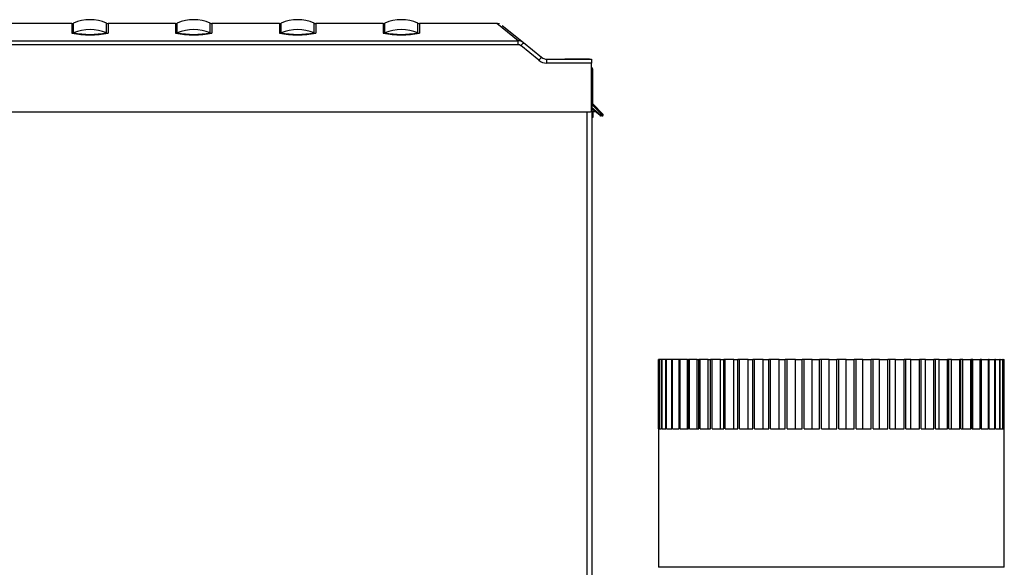
# Model space of a CAD drawing. Extents: x -12.6 to 82.1, y -19.4 to 38.5.
# Drawn here: x 33.1 to 47.3, y -0.9 to 7 of the extents above; entities that cross this region are included whole.
import ezdxf

# ---------------------------------------------------------------- set-up
doc = ezdxf.new("R2010")
doc.units = 0
doc.header["$MEASUREMENT"] = 0
for name, color, linetype in [('DEFAULT', 7, 'CONTINUOUS'), ('JKA2013', 7, 'CONTINUOUS'), ('JKD6659', 7, 'CONTINUOUS'), ('JKD6980', 7, 'CONTINUOUS'), ('JKD6988', 7, 'CONTINUOUS'), ('MSC2210', 7, 'CONTINUOUS')]:
    doc.layers.add(name, color=color, linetype=linetype)

# ---------------------------------------------------------------- blocks, each defined once
blk = doc.blocks.new('SE2')
at = {"layer": 'JKA2013', "color": 7, "linetype": 'CONTINUOUS'}
for p, q in [((42.338, 1.054), (42.338, 2.054)), ((42.35, 2.054), (42.338, 2.054)), ((42.383, 2.054), (42.35, 2.054)), ((42.35, 1.054), (42.35, 2.054)), ((42.389, 2.054), (42.383, 2.054)), ((42.383, 1.054), (42.383, 2.054)), ((42.444, 2.054), (42.389, 2.054)), ((42.389, 1.054), (42.389, 2.054)), ((42.453, 2.054), (42.444, 2.054)), ((42.444, 1.054), (42.444, 2.054)), ((42.53, 2.054), (42.453, 2.054)), ((42.453, 1.054), (42.453, 2.054)), ((42.54, 2.054), (42.53, 2.054)), ((42.53, 1.054), (42.53, 2.054)), ((42.638, 2.054), (42.54, 2.054)), ((42.54, 1.054), (42.54, 2.054)), ((42.651, 2.054), (42.638, 2.054)), ((42.638, 1.054), (42.638, 2.054)), ((42.758, 2.054), (42.651, 2.054)), ((42.651, 1.054), (42.651, 2.054)), ((42.758, 1.054), (42.758, 2.054)), ((42.758, 2.054), (42.769, 2.054)), ((42.784, 2.054), (42.769, 2.054)), ((42.769, 1.054), (42.769, 2.054)), ((42.897, 2.054), (42.784, 2.054)), ((42.784, 1.054), (42.784, 2.054)), ((42.897, 1.054), (42.897, 2.054)), ((42.897, 2.054), (42.92, 2.054)), ((42.938, 2.054), (42.92, 2.054)), ((42.92, 1.054), (42.92, 2.054)), ((43.056, 2.054), (42.938, 2.054)), ((42.938, 1.054), (42.938, 2.054)), ((43.056, 1.054), (43.056, 2.054)), ((43.056, 2.054), (43.091, 2.054)), ((43.111, 2.054), (43.091, 2.054)), ((43.091, 1.054), (43.091, 2.054)), ((43.233, 2.054), (43.111, 2.054)), ((43.111, 1.054), (43.111, 2.054)), ((43.233, 1.054), (43.233, 2.054)), ((43.233, 2.054), (43.28, 2.054)), ((43.301, 2.054), (43.28, 2.054)), ((43.28, 1.054), (43.28, 2.054)), ((43.426, 2.054), (43.301, 2.054)), ((43.301, 1.054), (43.301, 2.054)), ((43.426, 1.054), (43.426, 2.054)), ((43.426, 2.054), (43.484, 2.054)), ((43.507, 2.054), (43.484, 2.054)), ((43.484, 1.054), (43.484, 2.054)), ((43.633, 2.054), (43.507, 2.054)), ((43.507, 1.054), (43.507, 2.054)), ((43.633, 1.054), (43.633, 2.054)), ((43.633, 2.054), (43.702, 2.054)), ((43.726, 2.054), (43.702, 2.054)), ((43.702, 1.054), (43.702, 2.054)), ((43.852, 2.054), (43.726, 2.054)), ((43.726, 1.054), (43.726, 2.054)), ((43.852, 1.054), (43.852, 2.054)), ((43.852, 2.054), (43.931, 2.054)), ((43.957, 2.054), (43.931, 2.054)), ((43.931, 1.054), (43.931, 2.054)), ((44.081, 2.054), (43.957, 2.054)), ((43.957, 1.054), (43.957, 2.054)), ((44.081, 1.054), (44.081, 2.054)), ((44.081, 2.054), (44.17, 2.054)), ((44.196, 2.054), (44.17, 2.054)), ((44.17, 1.054), (44.17, 2.054)), ((44.318, 2.054), (44.196, 2.054)), ((44.196, 1.054), (44.196, 2.054)), ((44.318, 1.054), (44.318, 2.054)), ((44.318, 2.054), (44.415, 2.054)), ((44.442, 2.054), (44.415, 2.054)), ((44.415, 1.054), (44.415, 2.054)), ((44.56, 2.054), (44.442, 2.054)), ((44.442, 1.054), (44.442, 2.054)), ((44.56, 1.054), (44.56, 2.054)), ((44.56, 2.054), (44.664, 2.054)), ((44.692, 2.054), (44.664, 2.054)), ((44.664, 1.054), (44.664, 2.054)), ((44.805, 2.054), (44.692, 2.054)), ((44.692, 1.054), (44.692, 2.054)), ((44.805, 1.054), (44.805, 2.054)), ((44.805, 2.054), (44.915, 2.054)), ((44.943, 2.054), (44.915, 2.054)), ((44.915, 1.054), (44.915, 2.054)), ((45.05, 2.054), (44.943, 2.054)), ((44.943, 1.054), (44.943, 2.054)), ((45.05, 1.054), (45.05, 2.054)), ((45.05, 2.054), (45.166, 2.054)), ((45.193, 2.054), (45.166, 2.054)), ((45.166, 1.054), (45.166, 2.054)), ((45.293, 2.054), (45.193, 2.054)), ((45.193, 1.054), (45.193, 2.054)), ((45.293, 1.054), (45.293, 2.054)), ((45.293, 2.054), (45.413, 2.054)), ((45.44, 2.054), (45.413, 2.054)), ((45.413, 1.054), (45.413, 2.054)), ((45.532, 2.054), (45.44, 2.054)), ((45.44, 1.054), (45.44, 2.054)), ((45.532, 1.054), (45.532, 2.054)), ((45.532, 2.054), (45.654, 2.054)), ((45.68, 2.054), (45.654, 2.054)), ((45.654, 1.054), (45.654, 2.054)), ((45.763, 2.054), (45.68, 2.054)), ((45.68, 1.054), (45.68, 2.054)), ((45.763, 1.054), (45.763, 2.054)), ((45.763, 2.054), (45.887, 2.054)), ((45.912, 2.054), (45.887, 2.054)), ((45.887, 1.054), (45.887, 2.054)), ((45.985, 2.054), (45.912, 2.054)), ((45.912, 1.054), (45.912, 2.054)), ((45.985, 1.054), (45.985, 2.054)), ((45.985, 2.054), (46.109, 2.054)), ((46.133, 2.054), (46.109, 2.054)), ((46.109, 1.054), (46.109, 2.054)), ((46.195, 2.054), (46.133, 2.054)), ((46.133, 1.054), (46.133, 2.054)), ((46.195, 1.054), (46.195, 2.054)), ((46.195, 2.054), (46.319, 2.054)), ((46.341, 2.054), (46.319, 2.054)), ((46.319, 1.054), (46.319, 2.054)), ((46.392, 2.054), (46.341, 2.054)), ((46.341, 1.054), (46.341, 2.054)), ((46.392, 1.054), (46.392, 2.054)), ((46.392, 2.054), (46.513, 2.054)), ((46.534, 2.054), (46.513, 2.054)), ((46.513, 1.054), (46.513, 2.054)), ((46.573, 2.054), (46.534, 2.054)), ((46.534, 1.054), (46.534, 2.054)), ((46.573, 1.054), (46.573, 2.054)), ((46.573, 2.054), (46.691, 2.054)), ((46.709, 2.054), (46.691, 2.054)), ((46.691, 1.054), (46.691, 2.054)), ((46.736, 2.054), (46.709, 2.054)), ((46.709, 1.054), (46.709, 2.054)), ((46.736, 1.054), (46.736, 2.054)), ((46.736, 2.054), (46.85, 2.054)), ((46.866, 2.054), (46.85, 2.054)), ((46.85, 1.054), (46.85, 2.054)), ((46.881, 2.054), (46.866, 2.054)), ((46.866, 1.054), (46.866, 2.054)), ((46.881, 1.054), (46.881, 2.054)), ((46.881, 2.054), (46.988, 2.054)), ((47.002, 2.054), (46.988, 2.054)), ((46.988, 1.054), (46.988, 2.054)), ((47.004, 2.054), (47.002, 2.054)), ((47.002, 1.054), (47.002, 2.054)), ((47.004, 1.054), (47.004, 2.054)), ((47.004, 2.054), (47.105, 2.054)), ((47.116, 2.054), (47.105, 2.054)), ((47.105, 1.054), (47.105, 2.054)), ((47.116, 1.054), (47.116, 2.054)), ((47.116, 2.054), (47.199, 2.054)), ((47.208, 2.054), (47.199, 2.054)), ((47.199, 1.054), (47.199, 2.054)), ((47.208, 1.054), (47.208, 2.054)), ((47.208, 2.054), (47.269, 2.054)), ((47.275, 2.054), (47.269, 2.054)), ((47.269, 1.054), (47.269, 2.054)), ((47.275, 1.054), (47.275, 2.054)), ((47.275, 2.054), (47.314, 2.054)), ((47.318, 2.054), (47.314, 2.054)), ((47.314, 1.054), (47.314, 2.054)), ((47.318, 1.054), (47.318, 2.054)), ((47.318, 2.054), (47.335, 2.054)), ((47.335, 2.054), (47.335, 2.054)), ((47.335, 1.054), (47.335, 2.054)), ((47.335, 1.054), (47.335, 2.054)), ((42.338, 1.054), (42.336, 1.054)), ((42.336, 1.054), (42.336, -0.946)), ((42.35, 1.054), (42.383, 1.054)), ((42.389, 1.054), (42.444, 1.054)), ((42.453, 1.054), (42.53, 1.054)), ((42.54, 1.054), (42.638, 1.054)), ((42.651, 1.054), (42.769, 1.054)), ((42.784, 1.054), (42.92, 1.054)), ((42.938, 1.054), (43.091, 1.054)), ((43.111, 1.054), (43.28, 1.054)), ((43.301, 1.054), (43.484, 1.054)), ((43.507, 1.054), (43.702, 1.054)), ((43.726, 1.054), (43.931, 1.054)), ((43.957, 1.054), (44.17, 1.054)), ((44.196, 1.054), (44.415, 1.054)), ((44.442, 1.054), (44.664, 1.054)), ((44.692, 1.054), (44.915, 1.054)), ((44.943, 1.054), (45.166, 1.054)), ((45.193, 1.054), (45.413, 1.054)), ((45.44, 1.054), (45.654, 1.054)), ((45.68, 1.054), (45.887, 1.054)), ((45.912, 1.054), (46.109, 1.054)), ((46.133, 1.054), (46.319, 1.054)), ((46.341, 1.054), (46.513, 1.054)), ((46.534, 1.054), (46.691, 1.054)), ((46.709, 1.054), (46.85, 1.054)), ((46.866, 1.054), (46.988, 1.054)), ((47.002, 1.054), (47.105, 1.054)), ((47.116, 1.054), (47.199, 1.054)), ((47.208, 1.054), (47.269, 1.054)), ((47.275, 1.054), (47.314, 1.054)), ((47.318, 1.054), (47.335, 1.054)), ((47.336, 1.054), (47.335, 1.054)), ((47.336, -0.946), (47.336, 1.054)), ((47.336, -0.946), (42.336, -0.946))]:
    blk.add_line(p, q, dxfattribs=at)
at = {"layer": 'JKD6659', "color": 7, "linetype": 'CONTINUOUS'}
for p, q in [((41.372, 6.196), (41.37, 6.196)), ((41.372, 6.196), (41.372, -6.198)), ((41.304, -6.198), (41.304, 5.634))]:
    blk.add_line(p, q, dxfattribs=at)
at = {"layer": 'JKD6980', "color": 7, "linetype": 'CONTINUOUS'}
blk.add_line((41.372, 5.55), (41.372, -3.138), dxfattribs=at)
at = {"layer": 'JKD6988', "color": 7, "linetype": 'CONTINUOUS'}
for p, q in [((41.388, 5.746), (41.388, 6.232)), ((41.388, 5.634), (41.388, 5.55)), ((41.388, 5.55), (41.372, 5.55))]:
    blk.add_line(p, q, dxfattribs=at)
blk.add_arc((41.32, 6.232), 0.068, 0, 42.6679, dxfattribs=at)
at = {"layer": 'MSC2210', "color": 7, "linetype": 'CONTINUOUS'}
for p, q in [((33.857, 6.909), (23.943, 6.909)), ((33.857, 6.909), (33.857, 6.768)), ((33.881, 6.773), (33.881, 6.914)), ((34.359, 6.773), (34.359, 6.914)), ((34.383, 6.909), (34.383, 6.768)), ((35.357, 6.909), (34.383, 6.909)), ((35.357, 6.909), (35.357, 6.768)), ((35.381, 6.773), (35.381, 6.914)), ((35.859, 6.773), (35.859, 6.914)), ((35.883, 6.909), (35.883, 6.768)), ((36.857, 6.909), (35.883, 6.909)), ((36.857, 6.909), (36.857, 6.768)), ((36.881, 6.773), (36.881, 6.914)), ((37.359, 6.773), (37.359, 6.914)), ((37.383, 6.909), (37.383, 6.768)), ((38.357, 6.909), (37.383, 6.909)), ((38.357, 6.909), (38.357, 6.768)), ((38.381, 6.773), (38.381, 6.914)), ((38.859, 6.773), (38.859, 6.914)), ((38.883, 6.909), (38.883, 6.768)), ((40.008, 6.909), (38.883, 6.909)), ((40.041, 6.902), (40, 6.909)), ((40.309, 6.659), (40.002, 6.909)), ((40.077, 6.882), (40.386, 6.632)), ((24.061, 6.659), (40.309, 6.659)), ((40.309, 6.602), (24.061, 6.602)), ((40.309, 6.602), (40.309, 6.659)), ((40.608, 6.377), (40.347, 6.589)), ((40.386, 6.632), (40.647, 6.421)), ((40.722, 6.394), (41.37, 6.394)), ((41.37, 6.337), (40.722, 6.337)), ((40.905, 6.394), (40.982, 6.394)), ((41.342, 6.394), (40.982, 6.394)), ((41.342, 6.394), (41.37, 6.394)), ((41.37, 6.394), (41.37, 6.337)), ((41.37, 5.649), (41.37, 6.337)), ((41.372, 5.696), (41.501, 5.591)), ((41.524, 5.588), (41.377, 5.735)), ((41.387, 5.746), (41.534, 5.6)), ((23.906, 5.634), (41.355, 5.634)), ((41.492, 5.581), (41.372, 5.678)), ((41.426, 5.634), (41.372, 5.634)), ((41.51, 5.588), (41.524, 5.588)), ((41.51, 5.574), (41.51, 5.588)), ((41.524, 5.574), (41.51, 5.574)), ((41.524, 5.588), (41.524, 5.574))]:
    blk.add_line(p, q, dxfattribs=at)
for centre, radius, start, end in [((33.857, 6.969), 0.06, 270, 293.4617), ((34.12, 6.363), 0.6, 66.5383, 113.4617), ((34.383, 6.969), 0.06, 246.5383, 270), ((35.357, 6.969), 0.06, 270, 293.4617), ((35.62, 6.363), 0.6, 66.5383, 113.4617), ((35.883, 6.969), 0.06, 246.5383, 270), ((36.857, 6.969), 0.06, 270, 293.4617), ((37.12, 6.363), 0.6, 66.5383, 113.4617), ((37.383, 6.969), 0.06, 246.5383, 270), ((38.357, 6.969), 0.06, 270, 293.4617), ((38.62, 6.363), 0.6, 66.5383, 113.4617), ((38.883, 6.969), 0.06, 246.5383, 270), ((33.857, 6.828), 0.0604, 270.0314, 293.3488), ((34.12, 8.249), 1.504, 259.9379, 280.0621), ((34.12, 6.22), 0.602, 66.6193, 113.3807), ((34.12, 8.147), 1.395, 260.142, 279.858), ((34.383, 6.828), 0.0604, 246.6508, 269.9685), ((35.357, 6.828), 0.0604, 270.0314, 293.3488), ((35.62, 8.249), 1.504, 259.9379, 280.0621), ((35.62, 6.22), 0.602, 66.6193, 113.3807), ((35.62, 8.147), 1.395, 260.142, 279.858), ((35.883, 6.828), 0.0604, 246.6508, 269.9685), ((36.857, 6.828), 0.0604, 270.0314, 293.3488), ((37.12, 8.249), 1.504, 259.9379, 280.0621), ((37.12, 6.22), 0.602, 66.6193, 113.3807), ((37.12, 8.147), 1.395, 260.142, 279.858), ((37.383, 6.828), 0.0604, 246.6508, 269.9685), ((38.357, 6.828), 0.0604, 270.0314, 293.3488), ((38.62, 8.249), 1.504, 259.9379, 280.0621), ((38.62, 6.22), 0.602, 66.6193, 113.3807), ((38.62, 8.147), 1.395, 260.142, 279.858), ((38.883, 6.828), 0.0604, 246.6508, 269.9685), ((40.31, 6.539), 0.12, 50.9571, 90.4087), ((40.309, 6.542), 0.0598, 50.862, 89.832), ((40.582, 6.416), 0.292, 132.2652, 143.7455), ((40.722, 6.514), 0.12, 231, 270.0039), ((40.722, 6.519), 0.182, 231, 270.0039), ((41.43, 5.788), 0.075, 215.376, 224.9998), ((41.43, 5.789), 0.06, 179.9994, 225.0002), ((41.355, 5.649), 0.015, 270, 360), ((41.441, 5.636), 0.0751, 312.7639, 323.5856), ((41.51, 5.604), 0.03, 231.0099, 269.9911), ((41.51, 5.603), 0.0148, 230.7609, 270.2391), ((41.524, 5.589), 0.015, 270, 45)]:
    blk.add_arc(centre, radius, start, end, dxfattribs=at)
for points, weights, degree in [([(40.647, 6.421), (40.645, 6.423), (40.608, 6.377)], [1, 0.728245131038, 1], 2), ([(41.377, 5.735), (41.383, 5.741), (41.388, 5.746), (41.387, 5.746)], [1.18456785436, 0.938477395617, 0.938477381881, 1.18456781315], 3), ([(41.524, 5.588), (41.535, 5.599), (41.534, 5.6)], [1, 0.688380553428, 1], 2)]:
    blk.add_rational_spline(points, weights, degree=degree, dxfattribs=at)
blk.add_open_spline([(40.722, 6.337), (40.722, 6.345), (40.722, 6.352), (40.722, 6.366), (40.722, 6.372), (40.722, 6.383), (40.722, 6.387), (40.722, 6.393), (40.722, 6.394), (40.722, 6.394)], degree=3, knots=[0, 0, 0, 0, 0.25, 0.25, 0.5, 0.5, 0.75, 0.75, 1, 1, 1, 1], dxfattribs=at)

msp = doc.modelspace()

# ---------------------------------------------------------------- block references
at = {"layer": 'DEFAULT'}
msp.add_blockref('SE2', (0, 0), dxfattribs=at)

doc.saveas('drawing.dxf')
